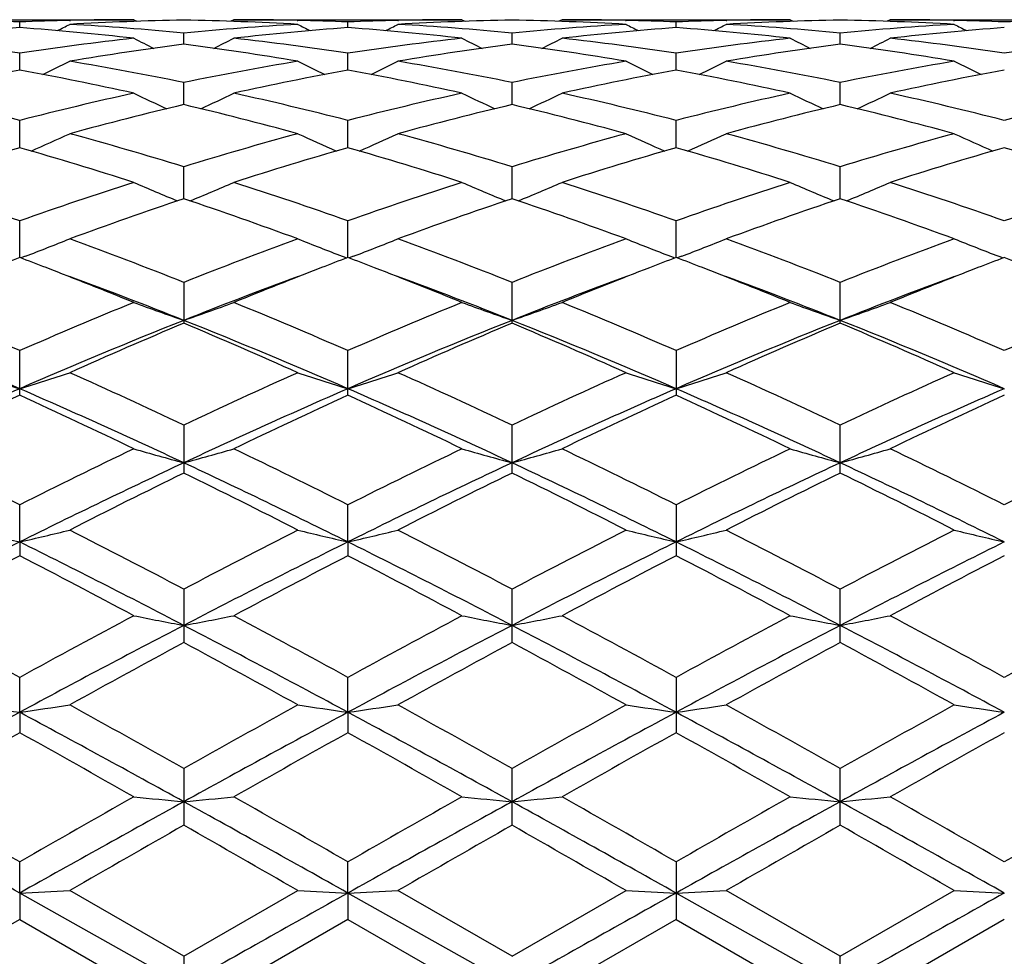
# Model space of a CAD drawing. Units: inches. Extents: x 0 to 11, y 0 to 8.5.
# Drawn here: x 2 to 2.2, y 5.3 to 5.5 of the extents above; entities that cross this region are included whole.
import ezdxf

# ---------------------------------------------------------------- set-up
doc = ezdxf.new("R2010")
doc.units = ezdxf.units.IN
doc.header["$LTSCALE"] = 0.605
doc.header["$MEASUREMENT"] = 0
doc.layers.get('0').update_dxf_attribs({"linetype": 'CONTINUOUS'})

msp = doc.modelspace()

# ---------------------------------------------------------------- linework, layer by layer
at = {"color": 7, "linetype": 'CONTINUOUS'}
for p, q in [((2.0174764464, 5.5109632784), (2.0581391098, 5.5109632784)), ((2.0378069299, 5.5095540244), (2.0378069794, 5.510562821)), ((2.0467038834, 5.5108362676), (2.0468444587, 5.5108396518)), ((2.0581391137, 5.5109632764), (2.0586986959, 5.5106732942)), ((2.0759719399, 5.5109632784), (2.0754120907, 5.5106728292)), ((2.0759719399, 5.5109632784), (2.1166348144, 5.5109632784)), ((2.0872669905, 5.5108396831), (2.0874002179, 5.5108367505)), ((2.0963016681, 5.5095538302), (2.0963017166, 5.5105629523)), ((2.1052013991, 5.5108363867), (2.1053385956, 5.5108396884)), ((2.1166348142, 5.5109632785), (2.1171944583, 5.510673331)), ((2.1344639816, 5.5109632784), (2.1339044952, 5.5106730274)), ((2.1344639816, 5.5109632784), (2.1751268538, 5.5109632784)), ((2.1457602459, 5.5108396874), (2.1458973983, 5.5108366684)), ((2.154797128, 5.5095538302), (2.1547970795, 5.5105629493)), ((2.1636985768, 5.5108364761), (2.1638318486, 5.5108396841)), ((2.1751268521, 5.5109632805), (2.1756868632, 5.5106731337)), ((2.1929596862, 5.5109632784), (2.1924002578, 5.5106729901)), ((2.1929596862, 5.5109632784), (2.2336223497, 5.5109632784)), ((2.2042543803, 5.5108396506), (2.204394912, 5.5108365557)), ((2.0670542711, 5.5065786916), (2.0670541331, 5.5085869603)), ((2.125549398, 5.5065790505), (2.125549398, 5.5085867101)), ((2.184044525, 5.5065786916), (2.184044663, 5.5085869648)), ((2.0378068528, 5.5019895705), (2.0378069794, 5.5049771396)), ((2.0963015931, 5.5019889643), (2.0963017166, 5.5049776389)), ((2.1547972029, 5.5019889643), (2.1547970795, 5.5049776349)), ((2.0670543734, 5.4958296136), (2.0670541331, 5.4997691342)), ((2.125549398, 5.4958302939), (2.125549398, 5.4997685972)), ((2.1840444227, 5.4958296136), (2.184044663, 5.4997691397)), ((2.0378067922, 5.4881599862), (2.0378069794, 5.4930116384)), ((2.0963015345, 5.4881590404), (2.0963017166, 5.4930124865)), ((2.1547972616, 5.4881590404), (2.1547970795, 5.4930124823)), ((2.0670544579, 5.4790523855), (2.0670541331, 5.4847716295)), ((2.125549398, 5.4790532666), (2.125549398, 5.4847708268)), ((2.1840443381, 5.4790523855), (2.184044663, 5.4847716355)), ((2.0378067396, 5.4685969845), (2.0378069794, 5.475126145)), ((2.0963014837, 5.4685957333), (2.0963017166, 5.4751273096)), ((2.1547973124, 5.4685957333), (2.1547970795, 5.4751273048)), ((2.0388122401, 5.4688245822), (2.0380101037, 5.4685194358)), ((2.0952956101, 5.4688233713), (2.0960984048, 5.4685182265)), ((2.0973072069, 5.4688233818), (2.0965048961, 5.4685181653)), ((2.1537915964, 5.4688233798), (2.1545939997, 5.4685183326)), ((2.1558031925, 5.468823373), (2.1550004909, 5.4685180593)), ((2.212286563, 5.4688245803), (2.2130887918, 5.4685196028)), ((2.0670541331, 5.4641707918), (2.0670541331, 5.4568915526)), ((2.125549398, 5.4568926581), (2.125549398, 5.4641697535)), ((2.184044663, 5.4568915526), (2.184044663, 5.4641707952)), ((2.0378069794, 5.4440521648), (2.0378069794, 5.4520079898)), ((2.0963017166, 5.4440506577), (2.0963017166, 5.4520094254)), ((2.1547970795, 5.4520094232), (2.1547970795, 5.4440506577)), ((2.0670541331, 5.4387582993), (2.0670541331, 5.4301988192)), ((2.125549398, 5.4302001067), (2.125549398, 5.4387570642)), ((2.184044663, 5.4301988192), (2.184044663, 5.4387583041)), ((2.0378067338, 5.4179221084), (2.0378069794, 5.4245455892)), ((2.0963014781, 5.4179213222), (2.0963017166, 5.4245472393)), ((2.1547970795, 5.4245472387), (2.1547970795, 5.415467149)), ((2.0378067338, 5.4179221084), (2.0378069794, 5.415468854)), ((2.0963014781, 5.4179213222), (2.0963017166, 5.415467149)), ((2.0670541331, 5.409510743), (2.0670541331, 5.3999999552)), ((2.125549398, 5.400001375), (2.125549398, 5.4095093566)), ((2.184044663, 5.3999999552), (2.184044663, 5.4095107451)), ((2.0378067338, 5.3875858858), (2.0378069794, 5.3937943061)), ((2.0963014781, 5.3875854017), (2.0963017166, 5.3937961126)), ((2.1547970795, 5.3937961108), (2.1547970795, 5.3839436394)), ((2.0378067338, 5.3875858858), (2.0378069794, 5.3839454769)), ((2.0963014781, 5.3875854017), (2.0963017166, 5.3839436394)), ((2.0670541331, 5.3775520833), (2.0670541331, 5.3674554858)), ((2.125549398, 5.3674569836), (2.125549398, 5.3775506032)), ((2.184044663, 5.3674554858), (2.184044663, 5.3775520863)), ((2.0378067338, 5.3553811237), (2.0378069794, 5.3609359001)), ((2.0963014781, 5.3553809602), (2.0963017166, 5.3609377896)), ((2.1547970795, 5.3609377879), (2.1547970795, 5.3506915598)), ((2.0670541325, 5.344110479), (2.0467207645, 5.3558222265)), ((2.0670541325, 5.344110479), (2.0873833335, 5.3558222261)), ((2.125549396, 5.3441089615), (2.1052182772, 5.3558222265)), ((2.125549396, 5.3441089615), (2.1458805197, 5.355822227)), ((2.1840446642, 5.3441104805), (2.1637154607, 5.3558222265)), ((2.1840446642, 5.3441104805), (2.204378034, 5.3558222268)), ((2.0378067338, 5.3553811237), (2.0378069794, 5.3506934591)), ((2.0670545056, 5.3389632784), (2.0378067338, 5.3553811237)), ((2.0963014781, 5.3553809602), (2.0963017166, 5.3506915598)), ((2.125549398, 5.3389632784), (2.0963014781, 5.3553809602)), ((2.1840442905, 5.3389632784), (2.154797318, 5.3553809602)), ((2.0378069794, 5.3506934591), (2.0174764464, 5.3389632784)), ((2.0378069794, 5.3506934591), (2.058139112, 5.338963279)), ((2.0963017166, 5.3506915598), (2.0759719399, 5.3389632784)), ((2.0963017166, 5.3506915598), (2.1166348149, 5.3389632782)), ((2.1547970795, 5.3506915598), (2.1344639816, 5.3389632784)), ((2.1547970795, 5.3506915598), (2.1751268542, 5.3389632778)), ((2.2132918167, 5.3506934591), (2.1929596862, 5.3389632784)), ((2.0670541331, 5.3441104785), (2.0670541331, 5.333816077)), ((2.184044663, 5.333816077), (2.184044663, 5.3441104813))]:
    msp.add_line(p, q, dxfattribs=at)
for centre, radius, start, end in [((2.0174509452, 4.9937392009), 0.5172243439, 87.7444678891, 88.7306997728), ((2.0581789123, 4.9931566815), 0.5178070377, 91.2698251611, 92.2547533011), ((2.0760054607, 4.9930225231), 0.5179410781, 90.9902648183, 93.2412659418), ((2.0581414744, 4.994741039), 0.5162222394, 90.0002624207, 91.2539616719), ((2.0580703409, 4.9923064635), 0.5186575922, 86.76008569, 89.0075164634), ((2.0759716516, 4.9947622297), 0.5162010486, 88.7461728255, 89.9999680058), ((2.0759500337, 4.9937453857), 0.5172181225, 87.7449228401, 88.731481369), ((2.1166664242, 4.9932432996), 0.5177203321, 91.2689307141, 92.2543305689), ((2.1344954001, 4.993285597), 0.5176779968, 90.9901785994, 93.2420753417), ((2.1166366749, 4.9944898214), 0.516473457, 90.0002064025, 91.2534698052), ((2.1165755445, 4.9925316984), 0.5184322643, 86.7595633824, 89.0081836134), ((2.1344634663, 4.99461277), 0.5163505084, 88.7463759007, 89.9999428215), ((2.1344402105, 4.9934981908), 0.5174653298, 87.7454262922, 88.7313118112), ((2.17515675, 4.9934860963), 0.5174775252, 91.2687674969, 92.2548309921), ((2.1929983182, 4.9931219406), 0.5178417156, 90.9907124226, 93.2416847693), ((2.1751281122, 4.9946736927), 0.5162895856, 90.0001396592, 91.2537148493), ((2.1750689726, 4.9923630009), 0.518600923, 86.7601663547, 89.0083032395), ((2.1929590586, 4.9948996511), 0.5160636273, 88.7458407975, 89.999930318), ((2.1929289776, 4.9934526718), 0.5175109186, 87.7449637458, 88.7304549905), ((2.2336569855, 4.9934423415), 0.5175213328, 91.2695833994, 92.2552494489), ((2.0767217467, 4.9822396947), 0.5287483006, 94.2206655208, 96.4333993744), ((1.9987467707, 4.9806297167), 0.5303646171, 83.5703039147, 85.7764656117), ((1.8531962996, 5.8842463631), 0.4212018425, 297.0182890368, 297.3521247936), ((2.0170578988, 4.9862200944), 0.5247540069, 84.5328196696, 86.7595036843), ((2.1171282613, 4.9852769955), 0.5257002373, 93.2436156096, 95.4658383867), ((2.1352452984, 4.9818866211), 0.5291022948, 94.2209653563, 96.4321345918), ((2.2804457452, 5.8833577569), 0.420200288, 242.6481638409, 242.9829951257), ((2.0571948493, 4.9800311863), 0.5309647159, 83.572429952, 85.7761991466), ((1.9119979634, 5.8836153962), 0.4205016738, 297.0203268845, 297.3548166268), ((2.0755710986, 4.9865834967), 0.5243902989, 84.5309847853, 86.7589704796), ((2.1756558516, 4.9849006124), 0.5260777378, 93.244602135, 95.4654410254), ((2.1937312725, 4.9818834752), 0.5291047412, 94.2199263353, 96.4314435132), ((2.3390959065, 5.8836057901), 0.4204908783, 242.6451785821, 242.9796770694), ((2.1156679965, 4.9798971226), 0.5311000519, 83.5720236941, 85.7748742279), ((1.9706481649, 5.8833672786), 0.42021099, 297.0170092669, 297.3518309255), ((2.1340881113, 4.9868208026), 0.5241522515, 84.5308811606, 86.7596680106), ((2.2341565773, 4.9847005655), 0.5262776459, 93.2437186978, 95.4639554606), ((2.2521746494, 4.9825322854), 0.5284541532, 94.2195472789, 96.4336854079), ((2.397897522, 5.884236663), 0.4211909412, 242.6478703164, 242.9817150075), ((1.9567400364, 4.9686985024), 0.5423712982, 81.4039248343, 83.5703557463), ((2.1193444398, 4.9650942573), 0.5460053876, 96.4361874144, 98.5883638601), ((2.2505513657, 5.8850404741), 0.4236032889, 242.9847604301, 243.5257721141), ((1.8837761305, 5.884689426), 0.4231922305, 296.4689679401, 297.0107217459), ((2.0152616713, 4.9688199458), 0.5422476915, 81.404824632, 83.5716635805), ((2.1777524634, 4.9656296954), 0.5454634962, 96.4333403283, 98.5877484717), ((2.3091779959, 5.8853855235), 0.4239701603, 242.9901776665, 243.5307324306), ((1.9419158379, 5.8853953655), 0.4239811825, 296.469274808, 297.0098156139), ((2.0736949961, 4.9682743458), 0.542796435, 81.4069571151, 83.5719525776), ((2.2361961165, 4.9660976187), 0.5449930979, 96.4337973828, 98.5897191361), ((2.3673178919, 5.8846799612), 0.4231816302, 242.9892714604, 243.5310392148), ((2.0005424501, 5.8850503539), 0.4236143529, 296.4742348988, 297.0152332882), ((2.1321412387, 4.9680282425), 0.5430465292, 81.4057700031, 83.5696737601), ((2.294736043, 4.9658377497), 0.5452563093, 96.4353767944, 98.590343827), ((2.1377422288, 4.9609700422), 0.5501686389, 97.382021228, 99.5229611368), ((1.9957997958, 4.9572859852), 0.5538949209, 80.4827460658, 82.6088547589), ((2.1962061402, 4.961310203), 0.549827607, 97.3833308862, 99.5253723612), ((2.0544038972, 4.9580218021), 0.5531515549, 80.481065904, 82.6102343323), ((2.254811982, 4.9605625332), 0.5505829499, 97.384748551, 99.5236482982), ((2.1129238436, 4.9580580526), 0.5531120935, 80.4827367779, 82.612282283), ((1.855901571, 5.8871840102), 0.4284642753, 295.7335140802, 296.4461264106), ((1.9520352757, 4.9388158305), 0.5726237408, 78.412577337, 80.4822142612), ((2.1825980865, 4.9361017779), 0.575387953, 99.5250747973, 101.5843601086), ((2.2777596713, 5.8862984332), 0.4274741415, 243.5541568763, 244.2688008211), ((1.9146953348, 5.8865443663), 0.4277596311, 295.7347562962, 296.4487543815), ((2.0106175999, 4.93941897), 0.5720148803, 78.4089742736, 80.4806028755), ((2.2412902383, 4.9350770243), 0.576430842, 99.527331217, 101.5830881494), ((2.3363975799, 5.8865323611), 0.4277462629, 243.5512352798, 244.2652554883), ((1.9733334282, 5.8863100588), 0.4274870875, 295.7312108435, 296.4458323397), ((2.0692647784, 4.9402022782), 0.5712175524, 78.408125124, 80.4824469601), ((2.2997848873, 4.934943369), 0.57656218, 99.5248521806, 101.5803501838), ((2.3951912022, 5.887171716), 0.4284505853, 243.5538628689, 244.2664979911), ((2.1434014561, 4.9285598416), 0.5830710076, 100.4338699389, 102.4723571735), ((1.9314858394, 4.9249239096), 0.5867784197, 77.5348851874, 79.5606445375), ((2.2020310058, 4.9278329825), 0.5838096655, 100.4339738401, 102.4697970412), ((1.9897754885, 4.9237967456), 0.5879234901, 77.538987771, 79.5608816346), ((2.2604522706, 4.9280971561), 0.5835364414, 100.4315161789, 102.4686123606), ((2.0481404115, 4.9232552001), 0.5884797072, 77.538279907, 79.5579453882), ((2.3186933487, 4.929463423), 0.5821474254, 100.4312996505, 102.4731754148), ((1.8851773535, 4.8993464631), 0.6129715671, 75.5816831882, 77.5356360713), ((2.1921432855, 4.892161335), 0.6203553672, 102.4749030017, 104.4057404727), ((2.2464702022, 5.8900028031), 0.435012986, 244.346216631, 245.2020199412), ((1.8878389599, 5.8896668323), 0.4346243651, 294.7925678537, 295.6494163602), ((1.943793187, 4.8997702597), 0.6125317865, 75.5828024394, 77.5380713293), ((2.2502849905, 4.8935075879), 0.6189644327, 102.4698273455, 104.4050725856), ((2.3051177607, 5.8904108727), 0.4354465751, 244.3514502676, 245.2063730147), ((1.9459762709, 5.8904209875), 0.4354577555, 294.7936380104, 295.6485386412), ((2.0020674305, 4.8987545932), 0.6135705224, 75.5864188579, 77.5386787477), ((2.3086109879, 4.8943077652), 0.618147279, 102.4708147699, 104.4083191804), ((2.36325527, 5.8896571395), 0.4346136509, 244.3505726066, 245.2074428142), ((2.0046238176, 5.8900129428), 0.4350241941, 294.7979910276, 295.653772894), ((2.0603381135, 4.8979469991), 0.6144076481, 75.584909498, 77.5344396645), ((2.3672874074, 4.8936310795), 0.6188470693, 102.4736413244, 104.4090413169), ((2.2118562136, 4.8844519346), 0.6282916046, 103.3247174129, 105.2381988984), ((1.9203610249, 4.8771576079), 0.6358254088, 74.7705118581, 76.6609546809), ((2.2702728111, 4.8849061803), 0.6278320637, 103.3272723753, 105.2419697678), ((1.9792224132, 4.8786079266), 0.6343303541, 74.7678412309, 76.6629221936), ((2.3291599621, 4.8833546406), 0.6294315483, 103.3294411942, 105.2390893333), ((2.0378349893, 4.8789222193), 0.6339968719, 74.7704120632, 76.666672893), ((1.8610336007, 5.8957257885), 0.4456041861, 293.6578945224, 294.6269708546), ((1.8705745353, 4.8436627382), 0.670540711, 72.961354626, 74.7700953546), ((2.2649358079, 4.8389417101), 0.6754653547, 105.2398016603, 107.0350148177), ((2.2726549899, 5.8948246241), 0.4446118452, 245.3733111995, 246.3450398413), ((1.9198160514, 5.895057769), 0.4448781939, 293.6585033074, 294.6294628743), ((1.9293038544, 4.8446266202), 0.6695497877, 72.9563153034, 74.7675675324), ((2.3240159723, 4.836950741), 0.6775395525, 105.2431107576, 107.0330027326), ((2.3312789984, 5.8950494079), 0.4448690322, 245.3705274666, 246.3415037452), ((1.9784401773, 5.8948327227), 0.4446207193, 293.6549669874, 294.6266786466), ((1.9882670617, 4.8462134132), 0.6678963019, 72.9548169737, 74.7703765686), ((2.382477886, 4.8369092305), 0.6775702441, 105.2392835791, 107.0292577962), ((2.3900613533, 5.8957172134), 0.4455947899, 245.3730189779, 246.3421127544), ((2.2282115583, 4.8256710119), 0.6893080535, 106.0350694049, 107.8014733033), ((1.8455755582, 4.8196100007), 0.6956378733, 72.2077574357, 73.9582131106), ((2.2870777306, 4.8243740186), 0.690656274, 106.0349849923, 107.7978575385), ((1.9035214835, 4.8176697677), 0.6976533018, 72.2134561269, 73.9589077095), ((2.345336228, 4.8250395615), 0.6899511986, 106.0313468026, 107.7962849143), ((1.9616279244, 4.8165054893), 0.6988797192, 72.2125121597, 73.9546398976), ((2.4031244931, 4.8274969216), 0.6873952121, 106.0312945432, 107.8027416705), ((2.0204262794, 4.8175803453), 0.697763727, 72.2092298614, 73.9542263197), ((1.7909976962, 4.7761913852), 0.7412318259, 70.5507497554, 72.2091199358), ((2.2887143423, 4.7639744634), 0.7541161835, 107.8036270838, 109.4337767135), ((2.2404301831, 5.9037268628), 0.4594603161, 246.6248125191, 247.6826194786), ((1.8938571219, 5.9034016843), 0.459091898, 292.3121497755, 293.3710976925), ((1.8498294364, 4.7770979602), 0.7402658683, 70.5520108639, 72.212461118), ((2.3462610065, 4.7666359216), 0.7512920134, 107.7967762601, 109.4330953229), ((2.2991014312, 5.9042323727), 0.4599939857, 246.6297224026, 247.6862220006), ((1.9519943534, 5.9042395235), 0.4600017444, 292.3137829898, 293.3702683585), ((1.907764341, 4.7753245812), 0.7421246713, 70.5567952557, 72.2133291221), ((2.4043417893, 4.7679779816), 0.7498884784, 107.7981983163, 109.4373398661), ((2.3572387796, 5.9033948116), 0.4590844409, 246.6288931413, 247.6878549346), ((2.0106656069, 5.9037339998), 0.45946806, 292.3173854896, 293.3751790475), ((1.9656323677, 4.773615171), 0.7439441155, 70.5550745665, 72.2075147625), ((2.4633234461, 4.7666275065), 0.7513229233, 107.8020189349, 109.4381138931), ((2.3107422198, 4.7516736363), 0.7671138793, 108.5219975959, 110.1314456984), ((1.8189389439, 4.7392076068), 0.7803405786, 69.8786705748, 71.4605481301), ((2.3690718575, 4.752318851), 0.7664503079, 108.5255586531, 110.1362634891), ((1.8783536002, 4.7418474078), 0.7775462789, 69.8752335412, 71.4629514591), ((2.428569634, 4.7494421748), 0.7694956116, 108.5283020089, 110.1324754806), ((1.9371805198, 4.7426177121), 0.776709668, 69.8784984625, 71.4680616361), ((1.8679246742, 5.9169232826), 0.4795779452, 290.8749223682, 291.8896189657), ((1.7581748533, 4.6843541362), 0.8387612462, 68.391868943, 69.8783599005), ((2.378787721, 4.6770222513), 0.8466289971, 110.1325854512, 111.6049982257), ((2.265786828, 5.9159520985), 0.4785304116, 248.1106460865, 249.1280344745), ((1.9266952227, 5.9161927917), 0.4787983272, 290.8752065295, 291.891891462), ((1.8172061448, 4.6859484101), 0.8370806536, 68.3857683744, 69.8751255101), ((2.4387010578, 4.6733362381), 0.8505772228, 110.1366889602, 111.6024126494), ((2.3244001995, 5.9161841733), 0.4787890722, 248.1080991057, 249.1248032673), ((1.9853086577, 5.9159605557), 0.4785394932, 290.8719750625, 291.8893438562), ((1.876852919, 4.6889355365), 0.8338803711, 68.3837482162, 69.8786729827), ((2.4970778221, 4.6734559474), 0.8504232643, 110.1318275768, 111.597933048), ((2.3831706384, 5.9169143837), 0.4795683891, 248.1103710833, 249.1250876786), ((2.3372030947, 4.67968972), 0.8438084384, 110.7821228679, 111.124773326), ((1.7379763496, 4.6783922527), 0.8451756619, 68.8789407706, 69.2215458552), ((2.3968201977, 4.6767281683), 0.8469743638, 110.7820539315, 111.1235429996), ((1.7947721285, 4.6739123156), 0.8499657649, 68.8806993606, 69.2215715671), ((2.4552994711, 4.676595358), 0.8470928264, 110.7778491638, 111.1198774535), ((1.8531909899, 4.6738879006), 0.8500157336, 68.8770669468, 69.217334156), ((2.5121920876, 4.6808222719), 0.8425736435, 110.7779247521, 111.1215878665), ((1.9127844568, 4.6767878236), 0.8469158137, 68.8758543149, 69.2172475662), ((1.7221971957, 4.6379769999), 0.8885617339, 67.7855792989, 68.8688875424), ((2.4101223404, 4.6423992264), 0.8837904193, 111.1259315626, 112.2152885491), ((1.7796857357, 4.6352377886), 0.8914784144, 67.7922132049, 68.8718163245), ((2.4677444575, 4.6444714636), 0.8815430973, 111.1220965589, 112.2138676165), ((1.8370059981, 4.6324070369), 0.894542073, 67.7912571975, 68.8675205666), ((2.5247460346, 4.648434159), 0.877309647, 111.1241704352, 112.2213731237), ((1.7357580931, 4.6244596448), 0.8964103438, 68.3102087382, 69.7057762514), ((2.3947245119, 4.6337533461), 0.8864344018, 110.2826835904, 111.6940007793), ((1.7946041027, 4.6251581639), 0.8956323806, 68.3145870994, 69.7109427199), ((2.4519786245, 4.6369307644), 0.8830242461, 110.2790879448, 111.6953822359), ((1.8515609015, 4.6212064255), 0.8998719198, 68.3165371302, 69.7067785001), ((2.5101037144, 4.6381081568), 0.8817926932, 110.2826558641, 111.7013591463), ((1.65555544, 4.5743877785), 0.9572530872, 66.4642439691, 67.7850175666), ((2.42876208, 4.5536897955), 0.9797047854, 112.228461328, 113.5190519202), ((2.2331896311, 5.936828201), 0.5073949718, 249.8182942529, 250.8872836482), ((1.9010801752, 5.9364898184), 0.5070225951, 289.1080678497, 290.1780598388), ((1.7148640447, 4.5762020597), 0.9552660558, 66.4655786677, 67.7890245606), ((2.4849998501, 4.5588487842), 0.9740750303, 112.220315924, 113.5183852343), ((2.2918707498, 5.9374452519), 0.5080381067, 249.8226751197, 250.890190454), ((1.959225619, 5.9374520524), 0.5080453272, 289.1098171274, 290.1773170513), ((1.7720699543, 4.5730052179), 0.9587118676, 66.4712144975, 67.7900862777), ((2.5425585768, 4.5612118024), 0.9715345482, 112.222062531, 113.5233459488), ((2.3500162838, 5.9364832706), 0.5070156429, 249.8219327019, 250.8919394839), ((2.0179067861, 5.936834864), 0.5074020464, 289.1127238146, 290.1816988109), ((1.8290520217, 4.569607751), 0.9624294236, 66.4693586142, 67.7831157759), ((2.6022103372, 4.5585859837), 0.9744026343, 112.2266082821, 113.5241352607), ((1.6324075013, 4.5128539293), 1.0166919213, 66.5003517819, 68.2858315629), ((2.4324322874, 4.5387234585), 0.9886721076, 111.6887407204, 113.5248671818), ((2.4548327169, 4.5343066247), 1.0007672952, 112.7978672513, 114.0666493589), ((1.6699066695, 4.5128872416), 1.0241436653, 65.9436529341, 67.1832596558), ((1.6901666197, 4.5111892626), 1.0185108805, 66.4997182529, 68.2820296531), ((2.4911669018, 4.5382918705), 0.9891625996, 111.6923845746, 113.5276526651), ((2.5129873506, 4.535312182), 0.9997093283, 112.8021763439, 114.0722082191), ((1.7499231497, 4.5142592515), 1.01519282, 66.4958780185, 68.2840847418), ((1.7381107692, 4.5353106219), 0.9997110286, 65.9277928618, 67.1978225769), ((2.5512832862, 4.5343588298), 0.9934155882, 111.6954564206, 113.5227956734), ((2.5738219478, 4.5298889098), 1.0056143553, 112.8053183268, 114.0677668452), ((1.8096457521, 4.5170597342), 1.0121359714, 66.4964175975, 68.2899745004), ((1.7898470422, 4.5194958439), 1.0169082943, 65.9434236116, 67.1920661432), ((2.200107319, 5.967398459), 0.5468159277, 251.7529867814, 252.7338788943), ((1.875317429, 5.9679117229), 0.5473620767, 287.2690387674, 288.2488254971), ((1.5881792111, 4.4209099632), 1.1248717387, 64.8040626855, 65.9433955639), ((2.5513243369, 4.4093471788), 1.1376312631, 114.0675348928, 115.1938980911), ((2.2584181052, 5.9668011471), 0.5461919425, 251.7514112429, 252.7337418903), ((1.9340753953, 5.9670624256), 0.5464739351, 287.2690860665, 288.2507754812), ((1.6379788939, 4.4021902761), 1.1455111101, 64.8090878361, 65.9278155572), ((2.6131284848, 4.4021713864), 1.1455318578, 114.0721910132, 115.19089862), ((2.317020599, 5.9670536778), 0.5464647499, 251.7492162418, 252.7309221825), ((1.9926779255, 5.9668097826), 0.5462010097, 287.2662662535, 288.2485804318), ((1.7090660897, 4.4296129471), 1.1153380631, 64.7948491166, 65.9437266235), ((2.6712963084, 4.4026354529), 1.1449736788, 114.066599802, 115.1859292439), ((2.3757784943, 5.9679027539), 0.5473526592, 251.751166458, 252.730969684), ((2.5001686527, 4.3820579543), 1.1593535086, 113.5038147636, 115.0897370501), ((2.5282539911, 4.3714112732), 1.1794476476, 114.5714520009, 115.6622332485), ((1.5633051264, 4.3551283539), 1.1888903506, 64.9307147611, 66.4772597919), ((1.5401607926, 4.3559674028), 1.1964865969, 64.3472335166, 65.4225500412), ((2.5596425156, 4.379795311), 1.1618179405, 113.503614612, 115.0861417356), ((2.5887679754, 4.3669743199), 1.1843210939, 114.571065434, 115.6572939332), ((1.6211863921, 4.3536166341), 1.1905203269, 64.9348067496, 66.4792053215), ((1.6052742293, 4.3698655317), 1.1810934249, 64.3447462494, 65.4340891843), ((2.6169510597, 4.3823321912), 1.1590180336, 113.4998048567, 115.0861830722), ((2.6458227365, 4.3698694711), 1.1810890811, 114.5659095154, 115.6552564288), ((1.6623329597, 4.3669790271), 1.1843159235, 64.3427008188, 65.4289339859), ((1.6778430622, 4.349638187), 1.1949022093, 64.9357679839, 66.4744756685), ((2.6737340798, 4.3862726723), 1.1547227975, 113.4998580879, 115.0921673591), ((2.7004661366, 4.3783073208), 1.1718152117, 114.5661341792, 115.6640909991), ((1.4390830121, 4.2300559212), 1.3361421909, 63.3782175308, 64.3493285659), ((2.655454325, 4.1913946123), 1.3791843865, 115.664015479, 116.6048785984), ((2.2257131241, 6.0147843804), 0.6039753513, 253.8918249121, 254.7702299255), ((1.908545683, 6.0143868264), 0.6035524106, 285.2259632146, 286.1051705304), ((1.4863064322, 4.2069283253), 1.3618700621, 63.390326319, 64.3430319687), ((2.7084842859, 4.2022730809), 1.3670119288, 115.6549977637, 116.6042447679), ((2.284388842, 6.0155448974), 0.6047559562, 253.8954305493, 254.7726092693), ((1.9667064952, 6.0155572304), 0.6047687646, 285.2274000293, 286.1045602541), ((1.5426091134, 4.2022620191), 1.3670242369, 63.3957605402, 64.3449990444), ((2.7647881394, 4.2069371259), 1.3618603005, 115.6569682149, 116.6096805489), ((2.3425497376, 6.0143747887), 0.603539909, 253.8948200726, 254.7740458615), ((2.0253823038, 6.0147963863), 0.6039878203, 285.2297791893, 286.1081664838), ((1.6098327367, 4.2203128135), 1.3469741757, 63.3838648497, 64.3472272373), ((2.8260752207, 4.2014030939), 1.3680574036, 115.6620025593, 116.6104582223), ((2.6535427933, 4.1779415687), 1.3844430771, 115.063825368, 116.4075760295), ((1.4572897913, 4.1297618114), 1.4379467518, 63.6155697317, 64.9093043472), ((2.7122401463, 4.1776492054), 1.3847943409, 115.066276158, 116.4097187167), ((1.5179529765, 4.1342840456), 1.4329324385, 63.6128481478, 64.9111569775), ((2.7734049354, 4.1720873021), 1.3909629003, 115.0688448363, 116.4062810849), ((1.5782472458, 4.1378848275), 1.4289077505, 63.6133322645, 64.915266338), ((2.6898459993, 4.1577852134), 1.4166531307, 116.0797649982, 116.9990091891), ((1.4393671205, 4.1482498795), 1.4273696332, 62.9998215674, 63.9120143866), ((2.7475866359, 4.159599425), 1.4146930471, 116.0845929459, 117.0050526498), ((1.5035081047, 4.1595912226), 1.4147021972, 62.9949518336, 63.9154056019), ((2.8117322979, 4.1482485577), 1.427371094, 116.0879847136, 117.0001766421), ((1.5612454218, 4.1577702508), 1.4166698121, 63.0009996787, 63.9202331308), ((2.1930681462, 6.0902080009), 0.6899814689, 256.2347950283, 256.9957938692), ((1.8823647266, 6.0908688033), 0.6906659625, 283.0064681826, 283.7666103122), ((1.2742875006, 3.9039791821), 1.7015005774, 62.2300882883, 63.0012030745), ((2.8522906687, 3.9188186217), 1.6848618392, 116.9998498617, 117.7784539975), ((2.2513859039, 6.0894352928), 0.6891895181, 256.2335713551, 256.9956897528), ((1.9411126011, 6.0897703396), 0.6895394766, 283.0065021227, 283.7681250148), ((1.3318937588, 3.9026263457), 1.7031105903, 62.2248084372, 62.9951484684), ((2.9192322024, 3.9025736052), 1.7031699152, 117.0048601067, 117.7751734535), ((2.3099820924, 6.0897531024), 0.6895217582, 256.2318652862, 256.9935076766), ((1.9997088163, 6.0894524218), 0.6892071249, 283.0043199634, 283.7664187907), ((1.3987961719, 3.9187952383), 1.684888101, 62.2215568638, 63.0001489309), ((2.9768088431, 3.9039837694), 1.7014953759, 116.9987933909, 117.7699105584), ((2.3687298726, 6.0908511713), 0.6906478384, 256.2333800504, 256.9935418442), ((2.8005024308, 3.8805877852), 1.7161298166, 116.3867315905, 117.482018851), ((1.2463383427, 3.8239088487), 1.7796911209, 62.5382392057, 63.5944247836), ((2.8607208129, 3.8771090681), 1.7200114307, 116.3866773295, 117.4794751458), ((1.3035099017, 3.8211582922), 1.7827424541, 62.5412747564, 63.595638), ((2.9175229782, 3.8803406749), 1.7163637958, 116.3839731673, 117.4791140763), ((1.359161481, 3.8156659181), 1.7889267076, 62.5415745195, 63.5922730052), ((2.9729905805, 3.8864395938), 1.7095556531, 116.3839092653, 117.4834267454), ((2.8522431096, 3.8410004572), 1.7726412335, 117.3514813411, 118.0938290934), ((1.2318763457, 3.857061883), 1.7544675756, 61.9041576643, 62.6542413424), ((2.9159533403, 3.8308825295), 1.7840227579, 117.350985143, 118.0885498999), ((1.2804641465, 3.8378811573), 1.7760541945, 61.9136019998, 62.6545708748), ((2.9706313633, 3.8378874254), 1.7760471173, 117.3454278424, 118.0863996567), ((1.3351514746, 3.8308942051), 1.7840096222, 61.9114441298, 62.649014269), ((3.0192170453, 3.8570722396), 1.7544558935, 117.3457572316, 118.0958458779), ((0.9841719239, 3.4690540625), 2.1942588351, 61.3029648655, 61.9064367816), ((3.1054535102, 3.4429828169), 2.2238557923, 118.0956745268, 118.6911511208), ((2.2193742738, 6.2153427482), 0.8264386964, 258.7496485621, 259.3791744123), ((1.9148741408, 6.2148118895), 0.8258912399, 280.6181079609, 281.2481900152), ((1.0506678566, 3.4836115352), 2.1776490275, 61.3037305457, 61.9117654044), ((3.1480921625, 3.4719100046), 2.1908695409, 118.0861192744, 118.6905613338), ((2.2780454701, 6.2164165736), 0.8275261259, 258.7522366519, 259.3808734336), ((1.9730479633, 6.2164443334), 0.8275543985, 280.6191373189, 281.2477526721), ((1.1029923359, 3.4718834661), 2.1908996858, 61.3094437844, 61.9138775861), ((3.2004024203, 3.4836647473), 2.1775886553, 118.0882318459, 118.696283459), ((2.3362193867, 6.2147846104), 0.825863457, 258.7517991313, 259.3819025804), ((2.031719236, 6.2153701067), 0.8264665606, 280.6208362157, 281.2503408961), ((1.1457012986, 3.4430870351), 2.2237374764, 61.3088257853, 61.9043339897), ((3.2669416161, 3.4690267887), 2.194289839, 118.093567487, 118.6970309536), ((3.0899215857, 3.4346375705), 2.218322065, 117.4580756661, 118.3127471368), ((0.985936575, 3.3246749704), 2.3427568515, 61.708568613, 62.5178319617), ((3.1482378178, 3.4350901661), 2.2178385216, 117.4593654524, 118.3142385753), ((1.0487535429, 3.3328420567), 2.3335173121, 61.7069509803, 62.519444992), ((3.2116640008, 3.4257718414), 2.228380495, 117.4613990868, 118.3122003385), ((1.1099216293, 3.3377729912), 2.3279087644, 61.7073701124, 62.5218070846), ((3.1646616946, 3.3665954098), 2.3107307078, 118.3596451908, 118.9341482593), ((0.9548006038, 3.3402101083), 2.3409062618, 61.0646563271, 61.6316641519), ((3.2210568667, 3.3709249372), 2.3059245011, 118.3648090364, 118.940477445), ((1.0300288316, 3.3709008105), 2.3059519536, 61.0595278291, 61.635189396), ((3.2963072765, 3.3401932286), 2.3409254307, 118.3683351909, 118.935338408), ((1.0864153944, 3.3665553618), 2.3107762604, 61.0658610575, 61.6403528516), ((3.5148549377, 2.6435657011), 3.1162987936, 118.292643431, 118.9051034782), ((2.1876797122, 6.441475995), 1.0644934344, 261.4212903392, 261.9062770298), ((1.887757519, 6.4425245626), 1.0655563705, 278.0951667222, 278.5796021976), ((0.4600686885, 2.4588009528), 3.3267158766, 61.1148983994, 61.6886291642), ((0.5456626048, 2.6735342968), 3.1026350694, 60.636105767, 61.0660485377), ((3.5617730032, 2.7219011683), 3.047403204, 118.935084602, 119.3727513674), ((3.5771632305, 2.6364898353), 3.1243364647, 118.292724489, 118.9036019797), ((2.246002674, 6.4402589773), 1.0632648329, 261.420509255, 261.9062119497), ((1.9464977011, 6.4407958443), 1.0638107952, 278.0951868547, 278.5805685418), ((0.5145507165, 2.4512894983), 3.3352314918, 61.1168729967, 61.6891350276), ((0.6007259971, 2.668032754), 3.1091113488, 60.6306883325, 61.0597126087), ((3.6504709232, 2.6678562994), 3.1093132506, 118.9402963111, 119.3692928116), ((3.6334647355, 2.6403813143), 3.1198698097, 118.2911134357, 118.9028785401), ((2.3045941284, 6.4407483138), 1.0637627573, 261.419420583, 261.9048241314), ((2.0050890981, 6.440306919), 1.0633132859, 278.0937990523, 278.5794794733), ((0.5682984929, 2.4427229586), 3.3450251615, 61.1165495743, 61.6871239569), ((0.6892817944, 2.7218217351), 3.0474940081, 60.6272602681, 61.0649140253), ((3.6851796849, 2.6529585826), 3.1055820164, 118.2909443145, 118.9055281219), ((3.7054620021, 2.6734875363), 3.1026884795, 118.9339507967, 119.3638861866), ((2.3633341697, 6.4424760752), 1.0655073654, 261.4203869267, 261.9048445009), ((3.6588835792, 2.4758960624), 3.32936041, 119.1372474524, 119.5385962085), ((0.4488227477, 2.5327699932), 3.2640576783, 60.4593031628, 60.8687060502), ((3.7372048476, 2.4402569292), 3.3701416192, 119.1366640298, 119.5331296343), ((0.4701637293, 2.4660519511), 3.3404216288, 60.4690791429, 60.8691218171), ((3.7809239041, 2.4660718255), 3.3403988343, 119.1308768846, 119.530922282), ((0.5139179159, 2.4402999967), 3.3700923318, 60.4668640027, 60.8633353804), ((3.8022313134, 2.5328500332), 3.2639659853, 119.1312919879, 119.540706351), ((-0.7677144398, 0.3433171091), 5.7438432031, 60.7619195187, 61.095717596), ((-0.4667675166, 0.9884966657), 5.0389600378, 60.1955111685, 60.4615664979), ((4.5371493655, 0.893978288), 5.1137881119, 118.8832507657, 119.258182119), ((4.6215580701, 0.8491705122), 5.1992111535, 119.5405871835, 119.7984574194), ((2.2151369307, 6.9207168955), 1.5561380453, 264.2096122145, 264.5394589856), ((1.9191006336, 6.9197759013), 1.5551890888, 275.4591253921, 275.7892482827), ((-0.7112991232, 0.3396683259), 5.7480426552, 60.7615968307, 61.0951509498), ((-0.3639748681, 1.0657077451), 4.9499456569, 60.1962318714, 60.4670532549), ((4.591310899, 0.9018656915), 5.1047889535, 118.883423463, 119.2590195226), ((4.5900763717, 1.0061952299), 5.0182362213, 119.5307512917, 119.7979201184), ((2.2738048572, 6.9227810505), 1.558209044, 264.2109692529, 264.5403470681), ((1.9772830728, 6.9228913834), 1.5583199103, 275.4596646662, 275.7890190702), ((-0.6371895466, 0.3676713014), 5.7159809563, 60.7610611954, 61.0964958191), ((-0.3390529902, 1.0060626516), 5.018388748, 60.2020848787, 60.4692456125), ((4.614910506, 1.065995197), 4.9496151289, 119.532943671, 119.8037830943), ((4.6640755819, 0.8762729486), 5.1340905704, 118.884905213, 119.2583470065), ((2.3319874274, 6.919666867), 1.5550795277, 264.2107398981, 264.5408861535), ((2.0359513439, 6.9208236888), 1.5562453552, 275.4605524738, 275.7903766114), ((-0.5759824616, 0.3724464061), 5.7104895385, 60.7614066351, 61.0971604802), ((-0.370113468, 0.8497789786), 5.1985112879, 60.2015173097, 60.4594222201), ((4.7179190755, 0.988404167), 5.0390665268, 119.5384369444, 119.8044866849), ((4.8640254143, 0.4551402308), 5.6527771505, 119.6562964276, 119.8937395874), ((-0.8244436747, 0.2909640904), 5.8422191384, 60.1050636249, 60.3347718744), ((4.9099068325, 0.4783589055), 5.6263599547, 119.6616551305, 119.900200855), ((-0.6588934406, 0.4782092646), 5.6265322517, 60.0998048227, 60.3383432473), ((5.0756050265, 0.29085413), 5.8423456473, 119.6652274764, 119.8949307659), ((-0.6130576616, 0.4549104709), 5.6530416537, 60.1062695402, 60.3437016101), ((1.8906695509, 8.41909474), 3.067244769, 272.7495608747, 272.9162777459), ((2.2430827902, 8.4122215886), 3.0603626224, 267.0837525362, 267.2509214117), ((1.949405782, 8.4140590254), 3.0622034309, 272.749567405, 272.9166106312), ((2.3016720155, 8.4136347426), 3.0617786292, 267.0833778412, 267.2504442217), ((2.0079946711, 8.4126528667), 3.0607944275, 272.7490902914, 272.916235533), ((2.3604078635, 8.418662765), 3.0668122657, 267.0837106684, 267.2504509896), ((8.9285618782, -6.8500811817), 13.9876048083, 119.2388250147, 119.3762106409), ((9.0127930807, -6.8963244421), 14.0405267403, 119.2382899626, 119.3751611226), ((9.0086745076, -6.7845970495), 13.9124509927, 119.2380274288, 119.3761584004)]:
    msp.add_arc(centre, radius, start, end, dxfattribs=at)

doc.saveas('drawing.dxf')
